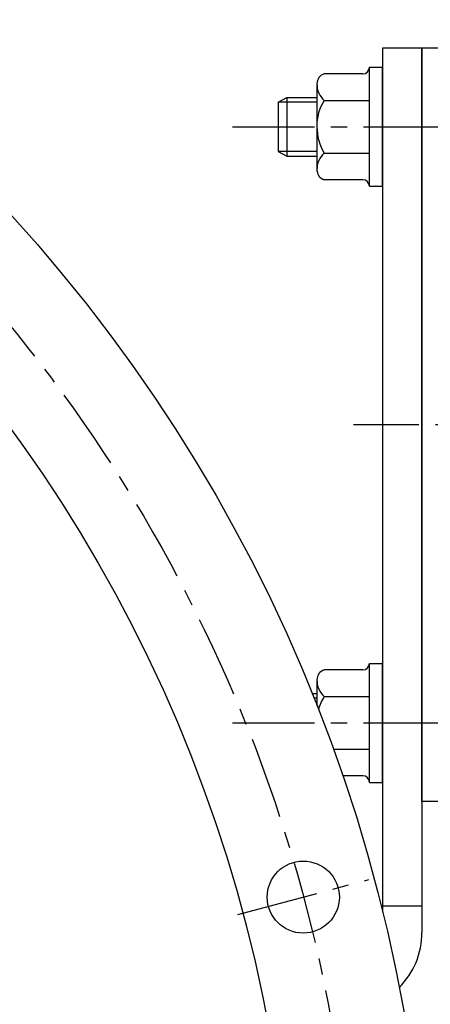
# Model space of a CAD drawing. Units: millimetres. Extents: x 0 to 2809, y -9 to 1997.
# Drawn here: x 706 to 768, y 827 to 977 of the extents above; entities that cross this region are included whole.
import ezdxf

# ---------------------------------------------------------------- set-up
doc = ezdxf.new("R2010")
doc.units = ezdxf.units.MM
doc.header["$LTSCALE"] = 10
doc.linetypes.add('CENTER', pattern=[2, 1.25, -0.25, 0.25, -0.25])
doc.layers.add('1', color=1, linetype='CENTER')
doc.layers.add('4', color=4, linetype='Continuous')

msp = doc.modelspace()

# ---------------------------------------------------------------- linework, layer by layer
for p, q in [((760.9406, 972.9486), (760.9406, 841.0348)), ((766.9406, 972.9486), (760.9406, 972.9486)), ((766.9406, 972.9486), (766.9406, 837.9486)), ((766.9406, 857.9486), (766.9406, 972.9486)), ((791.9406, 972.9486), (766.9406, 972.9486)), ((758.9406, 951.8657), (758.9406, 970.0315)), ((758.9406, 970.0315), (760.9406, 970.0315)), ((760.9406, 951.8657), (760.9406, 970.0315)), ((757.9406, 969.0315), (752.0606, 969.0315)), ((750.9406, 967.2468), (750.9406, 954.1525)), ((745.0406, 964.6986), (746.3397, 965.4486)), ((746.3397, 965.4486), (750.9406, 965.4486)), ((746.3397, 965.4486), (746.3397, 956.4486)), ((745.0406, 964.6986), (745.0406, 957.1986)), ((752.0606, 964.9901), (758.9406, 964.9901)), ((745.0406, 957.1986), (746.3397, 956.4486)), ((746.3397, 956.4486), (750.9406, 956.4486)), ((752.0606, 956.9072), (758.9406, 956.9072)), ((757.9406, 952.8657), (752.0606, 952.8657)), ((758.9406, 951.8657), (760.9406, 951.8657)), ((757.9406, 878.0315), (752.0606, 878.0315)), ((758.9406, 860.8657), (758.9406, 879.0315)), ((758.9406, 879.0315), (760.9406, 879.0315)), ((760.9406, 860.8657), (760.9406, 879.0315)), ((750.9406, 876.2468), (750.9406, 872.5254)), ((750.174, 874.4486), (750.9406, 874.4486)), ((752.0606, 873.9901), (758.9406, 873.9901)), ((753.4366, 865.9072), (758.9406, 865.9072)), ((757.9406, 861.8657), (754.8544, 861.8657)), ((758.9406, 860.8657), (760.9406, 860.8657)), ((791.9406, 857.9486), (766.9406, 857.9486)), ((766.9406, 841.9486), (760.9406, 841.9486))]:
    msp.add_line(p, q)
for centre, radius in [((523.4406, 782.9486), 244.5), ((523.4406, 782.9486), 223.8), ((748.8491, 843.3466), 5.5)]:
    msp.add_circle(centre, radius)
for centre, radius, start, end in [((757.9406, 970.0315), 1, 270, 0), ((752.4718, 967.5556), 1.5322, 105.566874, 182.055169), ((753.9643, 967.3444), 3.0277, 177.043046, 231.041948), ((757.6572, 961.2632), 6.7239, 146.339344, 182.681557), ((758.5102, 960.8705), 7.57, 179.408364, 211.570735), ((753.9643, 954.5528), 3.0277, 128.958052, 182.956954), ((752.4718, 954.3417), 1.5322, 177.944831, 254.433126), ((757.9406, 951.8657), 1, 0, 90), ((752.4718, 876.5556), 1.5322, 105.566874, 182.055169), ((757.9406, 879.0315), 1, 270, 0), ((753.9643, 876.3444), 3.0277, 177.043046, 231.041948), ((757.6572, 870.2632), 6.7239, 146.339344, 165.227274), ((757.9406, 860.8657), 1, 0, 90), ((754.9406, 837.9486), 12, 315.279657, 0)]:
    msp.add_arc(centre, radius, start, end)
at = {"layer": '1'}
for p, q in [((738.0406, 960.9486), (810.5406, 960.9486)), ((866.4906, 915.4486), (756.4906, 915.4486)), ((738.0406, 869.9486), (810.5406, 869.9486)), ((738.8518, 840.6679), (758.8464, 846.0254))]:
    msp.add_line(p, q, dxfattribs=at)
msp.add_circle((523.4406, 782.9486), 233.36, dxfattribs=at)
at = {"layer": '4'}
for p, q in [((750.9406, 964.6986), (745.0406, 964.6986)), ((750.9406, 957.1986), (745.0406, 957.1986)), ((750.9406, 873.6986), (750.4752, 873.6986))]:
    msp.add_line(p, q, dxfattribs=at)

doc.saveas('drawing.dxf')
